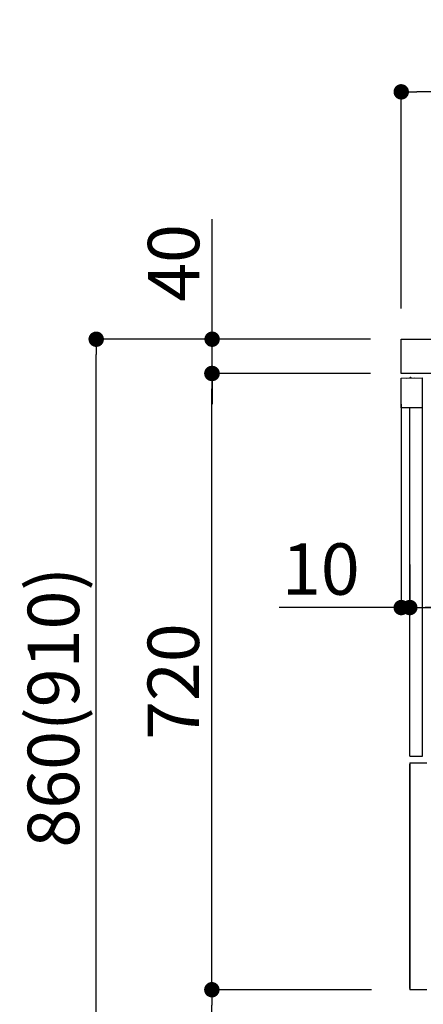
# Model space of a CAD drawing. Extents: x 0 to 26473, y -25 to 8845.
# Drawn here: x 22316 to 22787, y 2169 to 3320 of the extents above; entities that cross this region are included whole.
import ezdxf

# ---------------------------------------------------------------- set-up
doc = ezdxf.new("R2010")
doc.units = 0
doc.header["$LTSCALE"] = 50
doc.header["$MEASUREMENT"] = 0
doc.linetypes.add('HIDDEN', pattern=[0.375, 0.25, -0.125])
doc.linetypes.add('PHANTOM', pattern=[2.5, 1.25, -0.25, 0.25, -0.25, 0.25, -0.25])
doc.layers.get('0').update_dxf_attribs({"linetype": 'CONTINUOUS'})
doc.layers.get('DEFPOINTS').update_dxf_attribs({"color": 146, "linetype": 'CONTINUOUS'})
for name, color, linetype in [('121-キャビネット（中）', 253, 'HIDDEN'), ('126-甲板', 2, 'CONTINUOUS'), ('150-機器', 8, 'CONTINUOUS'), ('166-寸法B', 11, 'CONTINUOUS')]:
    doc.layers.add(name, color=color, linetype=linetype)
doc.styles.add('KH001', font='txt')
doc.dimstyles.new('KH1xx030', dxfattribs={"dimscale": 30, "dimtxt": 2, "dimasz": 0.6, "dimexe": 0.3, "dimexo": 1.2, "dimgap": 0.5, "dimtad": 3, "dimdec": 1, "dimdsep": 46, "dimlunit": 6, "dimtxsty": 'KH001', "dimblk": 'DOT', "dimcen": 1, "dimdle": 1, "dimclrd": 256, "dimclre": 256, "dimclrt": 256, "dimadec": 0, "dimazin": 0, "dimtfac": 1, "dimtdec": 1, "dimtix": 1, "dimtmove": 2, "dimatfit": 3, "dimldrblk": 'CLOSEDBLANK', "dimfxl": 1, "dimtolj": 1, "dimtzin": 0, "dimlwd": -1, "dimlwe": -1, "dimarcsym": 0})

# ---------------------------------------------------------------- blocks, each defined once
blk = doc.blocks.new('RKW-404AM-SV_D')
at = {"layer": '150-機器', "color": 13, "linetype": 'Continuous'}
for p, q in [((-66, 449.5), (-41, 450)), ((-66, 415), (-66, 449.5)), ((-60.3, 449.7), (-50.3, 449.9)), ((-60.3, 449.7), (-60.3, 449.6)), ((-50.3, 449.9), (-50.3, 449.8)), ((-41, 415), (-41, 450)), ((-41, 415), (-66, 415)), ((-56, 8), (-56, 415)), ((-41, 8), (-41, 415)), ((-56, 8), (-41, 8))]:
    blk.add_line(p, q, dxfattribs=at)
at = {"layer": '150-機器', "color": 13, "linetype": 'PHANTOM'}
for p, q in [((-59.3, 449.7), (-59.3, 449.6)), ((-51.3, 449.8), (-51.3, 449.8))]:
    blk.add_line(p, q, dxfattribs=at)
at = {"layer": '150-機器', "color": 13, "linetype": 'Continuous'}
blk.add_arc((-55.3, 449.5), 0.813, 23.7499, 158.5101, dxfattribs=at)
blk = doc.blocks.new('_Dot')
at = {"color": 0, "linetype": 'ByBlock', "lineweight": -2}
blk.add_line((-0.5, 0), (-1, 0), dxfattribs=at)
at = {"color": 0, "linetype": 'ByBlock', "const_width": 0.5}
blk.add_lwpolyline([(-0.25, 0, 1), (0.25, 0, 1)], format="xyb", close=True, dxfattribs=at)
blk = doc.blocks.new('*D241')
at = {"layer": '166-寸法B', "transparency": 16777216}
for p, q in [((23411, 2836.9), (23411, 2623.9)), ((22771, 2683.4), (22771, 2623.9)), ((23393, 2632.9), (22789, 2632.9))]:
    blk.add_line(p, q, dxfattribs=at)
at = {"layer": 'DEFPOINTS', "color": 0, "transparency": 16777216}
for p in [(23411, 2872.9), (22771, 2719.4), (22771, 2632.9)]:
    blk.add_point(p, dxfattribs=at)
at = {"layer": '166-寸法B', "transparency": 16777216, "xscale": 18, "yscale": 18, "zscale": 18, "rotation": 180}
blk.add_blockref('_Dot', (22771, 2632.9), dxfattribs=at)
at = {"layer": '166-寸法B', "transparency": 16777216, "xscale": 18, "yscale": 18, "zscale": 18}
blk.add_blockref('_Dot', (23411, 2632.9), dxfattribs=at)
at = {"layer": '166-寸法B', "transparency": 16777216, "insert": (23091, 2677.9), "char_height": 60, "attachment_point": 5, "style": 'KH001'}
blk.add_mtext('\\A1;640', dxfattribs=at)
blk = doc.blocks.new('_ClosedBlank')
at = {"color": 0, "linetype": 'ByBlock', "lineweight": -2}
for p, q in [((-1, 0.167), (0, 0)), ((-1, 0.167), (-1, -0.167)), ((0, 0), (-1, -0.167))]:
    blk.add_line(p, q, dxfattribs=at)
blk = doc.blocks.new('*D242')
at = {"layer": '166-寸法B', "transparency": 16777216}
for p, q in [((22761, 2870.4), (22761, 2623.9)), ((22771, 2683.4), (22771, 2623.9)), ((22761, 2632.9), (22618.5, 2632.9)), ((22743, 2632.9), (22725, 2632.9)), ((22771, 2632.9), (22761, 2632.9)), ((22789, 2632.9), (22807, 2632.9))]:
    blk.add_line(p, q, dxfattribs=at)
at = {"layer": 'DEFPOINTS', "color": 0, "transparency": 16777216}
for p in [(22761, 2906.4), (22771, 2719.4), (22761, 2632.9)]:
    blk.add_point(p, dxfattribs=at)
at = {"layer": '166-寸法B', "transparency": 16777216, "xscale": 18, "yscale": 18, "zscale": 18}
blk.add_blockref('_Dot', (22761, 2632.9), dxfattribs=at)
at = {"layer": '166-寸法B', "transparency": 16777216, "xscale": 18, "yscale": 18, "zscale": 18, "rotation": 180}
blk.add_blockref('_Dot', (22771, 2632.9), dxfattribs=at)
at = {"layer": '166-寸法B', "transparency": 16777216, "insert": (22667.1, 2677.9), "char_height": 60, "attachment_point": 5, "style": 'KH001'}
blk.add_mtext('\\A1;10', dxfattribs=at)
blk = doc.blocks.new('*D244')
at = {"layer": '166-寸法B', "transparency": 16777216}
for p, q in [((22761, 2982.4), (22761, 3244.4)), ((23661, 3149.4), (23661, 3244.4)), ((23643, 3235.4), (22779, 3235.4))]:
    blk.add_line(p, q, dxfattribs=at)
at = {"layer": 'DEFPOINTS', "color": 0, "transparency": 16777216}
for p in [(22761, 3235.4), (23661, 3113.4), (22761, 2946.4)]:
    blk.add_point(p, dxfattribs=at)
at = {"layer": '166-寸法B', "transparency": 16777216, "xscale": 18, "yscale": 18, "zscale": 18, "rotation": 180}
blk.add_blockref('_Dot', (22761, 3235.4), dxfattribs=at)
at = {"layer": '166-寸法B', "transparency": 16777216, "xscale": 18, "yscale": 18, "zscale": 18}
blk.add_blockref('_Dot', (23661, 3235.4), dxfattribs=at)
at = {"layer": '166-寸法B', "transparency": 16777216, "insert": (23211, 3280.4), "char_height": 60, "attachment_point": 5, "style": 'KH001'}
blk.add_mtext('\\A1;900', dxfattribs=at)
blk = doc.blocks.new('*D251')
at = {"layer": '166-寸法B', "transparency": 16777216}
for p, q in [((22724.7, 2946.4), (22395.9, 2946.4)), ((22404.9, 2104.4), (22404.9, 2928.4)), ((22725.2, 2086.4), (22395.9, 2086.4))]:
    blk.add_line(p, q, dxfattribs=at)
at = {"layer": 'DEFPOINTS', "color": 0, "transparency": 16777216}
for p in [(22404.9, 2946.4), (22760.7, 2946.4), (22761.2, 2086.4)]:
    blk.add_point(p, dxfattribs=at)
at = {"layer": '166-寸法B', "transparency": 16777216, "xscale": 18, "yscale": 18, "zscale": 18}
for p, rotation in [((22404.9, 2946.4), 90), ((22404.9, 2086.4), 270)]:
    blk.add_blockref('_Dot', p, dxfattribs=dict(at, rotation=rotation))
at = {"layer": '166-寸法B', "transparency": 16777216, "insert": (22354.9, 2516.4), "char_height": 60, "attachment_point": 5, "rotation": 90, "style": 'KH001'}
blk.add_mtext('\\A1;860(910)', dxfattribs=at)
blk = doc.blocks.new('*D252')
at = {"layer": '166-寸法B', "transparency": 16777216}
for p, q in [((22726.3, 2186.4), (22530.9, 2186.4)), ((22539.9, 2104.4), (22539.9, 2168.4)), ((22725.2, 2086.4), (22530.9, 2086.4)), ((22539.9, 2086.4), (22539.9, 1748))]:
    blk.add_line(p, q, dxfattribs=at)
at = {"layer": 'DEFPOINTS', "color": 0, "transparency": 16777216}
for p in [(22539.9, 2186.4), (22762.3, 2186.4), (22761.2, 2086.4)]:
    blk.add_point(p, dxfattribs=at)
at = {"layer": '166-寸法B', "transparency": 16777216, "xscale": 18, "yscale": 18, "zscale": 18}
for p, rotation in [((22539.9, 2186.4), 90), ((22539.9, 2086.4), 270)]:
    blk.add_blockref('_Dot', p, dxfattribs=dict(at, rotation=rotation))
at = {"layer": '166-寸法B', "transparency": 16777216, "insert": (22489.9, 1906), "char_height": 60, "attachment_point": 5, "rotation": 90, "style": 'KH001'}
blk.add_mtext('\\A1;100(150)', dxfattribs=at)
blk = doc.blocks.new('*D253')
at = {"layer": '166-寸法B', "transparency": 16777216}
for p, q in [((22724.7, 2906.4), (22530.9, 2906.4)), ((22539.9, 2204.4), (22539.9, 2888.4)), ((22726.3, 2186.4), (22530.9, 2186.4))]:
    blk.add_line(p, q, dxfattribs=at)
at = {"layer": 'DEFPOINTS', "color": 0, "transparency": 16777216}
for p in [(22539.9, 2906.4), (22760.7, 2906.4), (22762.3, 2186.4)]:
    blk.add_point(p, dxfattribs=at)
at = {"layer": '166-寸法B', "transparency": 16777216, "xscale": 18, "yscale": 18, "zscale": 18}
for p, rotation in [((22539.9, 2906.4), 90), ((22539.9, 2186.4), 270)]:
    blk.add_blockref('_Dot', p, dxfattribs=dict(at, rotation=rotation))
at = {"layer": '166-寸法B', "transparency": 16777216, "insert": (22494.9, 2546.4), "char_height": 60, "attachment_point": 5, "rotation": 90, "style": 'KH001'}
blk.add_mtext('\\A1;720', dxfattribs=at)
blk = doc.blocks.new('*D254')
at = {"layer": '166-寸法B', "transparency": 16777216}
for p, q in [((22540.2, 2946.4), (22540.2, 3086.7)), ((22540.2, 2964.4), (22540.2, 2982.4)), ((22725, 2946.4), (22531.2, 2946.4)), ((22540.2, 2906.4), (22540.2, 2946.4)), ((22725, 2906.4), (22531.2, 2906.4)), ((22540.2, 2888.4), (22540.2, 2870.4))]:
    blk.add_line(p, q, dxfattribs=at)
at = {"layer": 'DEFPOINTS', "color": 0, "transparency": 16777216}
for p in [(22540.2, 2946.4), (22761, 2946.4), (22761, 2906.4)]:
    blk.add_point(p, dxfattribs=at)
at = {"layer": '166-寸法B', "transparency": 16777216, "xscale": 18, "yscale": 18, "zscale": 18}
for p, rotation in [((22540.2, 2946.4), 270), ((22540.2, 2906.4), 90)]:
    blk.add_blockref('_Dot', p, dxfattribs=dict(at, rotation=rotation))
at = {"layer": '166-寸法B', "transparency": 16777216, "insert": (22495.2, 3035.5), "char_height": 60, "attachment_point": 5, "rotation": 90, "style": 'KH001'}
blk.add_mtext('\\A1;40', dxfattribs=at)

msp = doc.modelspace()

# ---------------------------------------------------------------- linework, layer by layer
at = {"layer": '121-キャビネット（中）', "linetype": 'Continuous'}
for p, q in [((22770.98, 2451.36), (22770.98, 2186.36)), ((22770.98, 2451.36), (22790.98, 2451.36)), ((22770.98, 2187.86), (22770.98, 2449.86)), ((22790.98, 2186.36), (22770.98, 2186.36))]:
    msp.add_line(p, q, dxfattribs=at)
at = {"layer": '126-甲板'}
msp.add_lwpolyline([(22760.98, 2946.36), (23660.98, 2946.36), (23660.98, 2906.36), (22760.98, 2906.36)], close=True, dxfattribs=at)

# ---------------------------------------------------------------- block references
at = {"layer": '150-機器'}
msp.add_blockref('RKW-404AM-SV_D', (22826.98, 2451.36), dxfattribs=at)

# ---------------------------------------------------------------- dimensions: what is measured, and where the dimension line sits
at = {"layer": '166-寸法B'}
for base, p1, p2, angle, picture, middle in [((22760.98, 3235.36), (23660.98, 3113.36), (22760.98, 2946.36), 180, '*D244', (23210.98, 3280.36)), ((22539.95, 2906.36), (22762.35, 2186.36), (22760.72, 2906.36), 90, '*D253', (22494.95, 2546.36))]:
    dim = msp.add_linear_dim(base=base, p1=p1, p2=p2, angle=angle, dimstyle='KH1xx030', dxfattribs=at)
    dim.commit()
    dim.dimension.update_dxf_attribs({"geometry": picture, "text_midpoint": middle})
for base, p1, p2, override, picture, middle in [((22540.21, 2946.36), (22760.98, 2906.36), (22760.98, 2946.36), {"dimtmove": 1}, '*D254', (22553.12, 3035.45)), ((22539.95, 2186.36), (22761.24, 2086.36), (22762.35, 2186.36), {"dimpost": '(150)', "dimtmove": 1}, '*D252', (22581.01, 1906.02))]:
    dim = msp.add_linear_dim(base=base, p1=p1, p2=p2, angle=90, dimstyle='KH1xx030', override=override, dxfattribs=at)
    dim.commit()
    dim.dimension.update_dxf_attribs({"geometry": picture, "text_midpoint": middle, "dimtype": 128})
dim = msp.add_linear_dim(base=(22404.95, 2946.36), p1=(22761.24, 2086.36), p2=(22760.72, 2946.36), angle=90, dimstyle='KH1xx030', override={"dimpost": '(910)'}, dxfattribs=at)
dim.commit()
dim.dimension.update_dxf_attribs({"geometry": '*D251', "text_midpoint": (22354.94, 2516.36)})
dim = msp.add_linear_dim(base=(22760.98, 2632.93), p1=(22770.98, 2719.36), p2=(22760.98, 2906.36), dimstyle='KH1xx030', override={"dimtmove": 1}, dxfattribs=at)
dim.commit()
dim.dimension.update_dxf_attribs({"geometry": '*D242', "text_midpoint": (22667.15, 2636.26), "dimtype": 128})
dim = msp.add_linear_dim(base=(22770.98, 2632.93), p1=(23410.98, 2872.93), p2=(22770.98, 2719.36), dimstyle='KH1xx030', dxfattribs=at)
dim.commit()
dim.dimension.update_dxf_attribs({"geometry": '*D241', "text_midpoint": (23090.98, 2677.93)})

doc.saveas('drawing.dxf')
